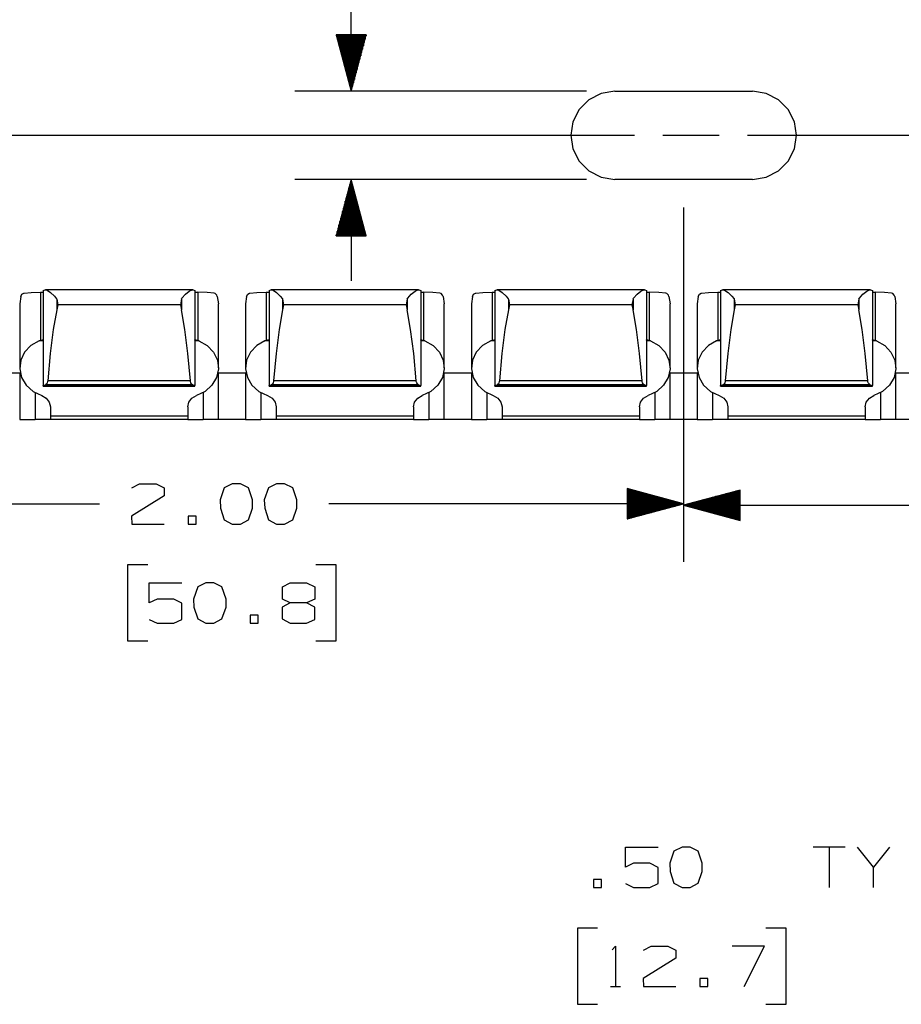
# Paper-space layout 'Layout1' of a CAD drawing. Extents: x 0.6 to 16.4, y 0.4 to 10.6.
# Drawn here: x 6.1 to 8, y 7.3 to 9.5 of the extents above; entities that cross this region are included whole.
import ezdxf

# ---------------------------------------------------------------- set-up
doc = ezdxf.new("R2010")
doc.units = 0
doc.header["$MEASUREMENT"] = 0
doc.layers.add('1', color=7, linetype='Continuous')

psp = doc.layouts.get("Layout1")

# ---------------------------------------------------------------- linework, layer by layer
at = {"layer": '1', "color": 7, "linetype": 'Continuous'}
for p, q in [((6.798924, 9.30947), (6.798924, 10.306129)), ((6.832417, 9.43447), (6.76543, 9.43447)), ((6.76543, 9.43447), (6.798924, 9.30947)), ((6.765924, 9.43447), (6.765924, 9.432628)), ((6.765924, 9.43447), (6.765924, 9.432628)), ((6.767924, 9.43447), (6.767924, 9.425163)), ((6.769924, 9.43447), (6.769924, 9.417699)), ((6.771924, 9.43447), (6.771924, 9.410235)), ((6.773924, 9.43447), (6.773924, 9.402771)), ((6.775924, 9.43447), (6.775924, 9.395307)), ((6.777924, 9.43447), (6.777924, 9.387843)), ((6.779924, 9.43447), (6.779924, 9.380379)), ((6.781924, 9.43447), (6.781924, 9.372914)), ((6.783924, 9.43447), (6.783924, 9.365451)), ((6.785924, 9.43447), (6.785924, 9.357986)), ((6.787924, 9.43447), (6.787924, 9.350522)), ((6.789924, 9.43447), (6.789924, 9.343059)), ((6.791924, 9.43447), (6.791924, 9.335594)), ((6.793924, 9.43447), (6.793924, 9.32813)), ((6.795924, 9.43447), (6.795924, 9.320666)), ((6.797924, 9.43447), (6.797924, 9.313202)), ((6.798924, 9.30947), (6.832417, 9.43447)), ((6.799924, 9.43447), (6.799924, 9.313202)), ((6.801924, 9.43447), (6.801924, 9.320666)), ((6.803924, 9.43447), (6.803924, 9.32813)), ((6.805924, 9.43447), (6.805924, 9.335594)), ((6.807924, 9.43447), (6.807924, 9.343059)), ((6.809924, 9.43447), (6.809924, 9.350522)), ((6.811924, 9.43447), (6.811924, 9.357986)), ((6.813924, 9.43447), (6.813924, 9.365451)), ((6.815924, 9.43447), (6.815924, 9.372914)), ((6.817924, 9.43447), (6.817924, 9.380379)), ((6.819924, 9.43447), (6.819924, 9.387843)), ((6.821924, 9.43447), (6.821924, 9.395307)), ((6.823924, 9.43447), (6.823924, 9.402771)), ((6.825924, 9.43447), (6.825924, 9.410235)), ((6.827924, 9.43447), (6.827924, 9.417699)), ((6.829924, 9.43447), (6.829924, 9.425163)), ((6.831924, 9.43447), (6.831924, 9.432628)), ((6.831924, 9.43447), (6.831924, 9.432628)), ((7.319947, 9.30947), (6.673924, 9.30947)), ((7.382447, 9.30947), (7.352318, 9.304698)), ((7.382447, 9.30947), (7.352318, 9.304698)), ((7.382447, 9.30947), (7.687448, 9.30947)), ((7.382447, 9.30947), (7.687448, 9.30947)), ((7.717577, 9.304698), (7.687448, 9.30947)), ((7.717577, 9.304698), (7.687448, 9.30947)), ((7.325139, 9.290849), (7.303568, 9.269279)), ((7.325139, 9.290849), (7.303568, 9.269279)), ((7.352318, 9.304698), (7.325139, 9.290849)), ((7.352318, 9.304698), (7.325139, 9.290849)), ((7.744757, 9.290849), (7.717577, 9.304698)), ((7.744757, 9.290849), (7.717577, 9.304698)), ((7.766326, 9.269279), (7.744757, 9.290849)), ((7.766326, 9.269279), (7.744757, 9.290849)), ((7.303568, 9.269279), (7.28972, 9.242099)), ((7.303568, 9.269279), (7.28972, 9.242099)), ((7.780176, 9.242099), (7.766326, 9.269279)), ((7.780176, 9.242099), (7.766326, 9.269279)), ((7.28972, 9.242099), (7.284947, 9.211969)), ((7.28972, 9.242099), (7.284947, 9.211969)), ((7.784947, 9.211969), (7.780176, 9.242099)), ((7.784947, 9.211969), (7.780176, 9.242099)), ((5.687448, 9.211969), (7.426447, 9.211969)), ((7.284947, 9.211969), (7.28972, 9.181841)), ((7.284947, 9.211969), (7.28972, 9.181841)), ((7.488947, 9.211969), (7.613947, 9.211969)), ((7.676447, 9.211969), (9.415447, 9.211969)), ((7.780176, 9.181841), (7.784947, 9.211969)), ((7.780176, 9.181841), (7.784947, 9.211969)), ((7.28972, 9.181841), (7.303568, 9.154661)), ((7.28972, 9.181841), (7.303568, 9.154661)), ((7.766326, 9.154661), (7.780176, 9.181841)), ((7.766326, 9.154661), (7.780176, 9.181841)), ((7.303568, 9.154661), (7.325139, 9.133091)), ((7.303568, 9.154661), (7.325139, 9.133091)), ((7.744757, 9.133091), (7.766326, 9.154661)), ((7.744757, 9.133091), (7.766326, 9.154661)), ((7.319947, 9.11447), (6.673924, 9.11447)), ((6.798924, 9.11447), (6.76543, 8.98947)), ((6.798924, 9.11447), (6.798924, 8.88947)), ((6.832417, 8.98947), (6.798924, 9.11447)), ((7.325139, 9.133091), (7.352318, 9.119242)), ((7.325139, 9.133091), (7.352318, 9.119242)), ((7.352318, 9.119242), (7.382447, 9.11447)), ((7.352318, 9.119242), (7.382447, 9.11447)), ((7.687448, 9.11447), (7.382447, 9.11447)), ((7.687448, 9.11447), (7.382447, 9.11447)), ((7.687448, 9.11447), (7.717577, 9.119242)), ((7.687448, 9.11447), (7.717577, 9.119242)), ((7.717577, 9.119242), (7.744757, 9.133091)), ((7.717577, 9.119242), (7.744757, 9.133091)), ((6.793924, 8.98947), (6.793924, 9.09581)), ((6.795924, 8.98947), (6.795924, 9.103273)), ((6.797924, 8.98947), (6.797924, 9.110738)), ((6.799924, 8.98947), (6.799924, 9.110738)), ((6.801924, 8.98947), (6.801924, 9.103273)), ((6.803924, 8.98947), (6.803924, 9.09581)), ((6.787924, 8.98947), (6.787924, 9.073418)), ((6.789924, 8.98947), (6.789924, 9.080881)), ((6.791924, 8.98947), (6.791924, 9.088346)), ((6.805924, 8.98947), (6.805924, 9.088346)), ((6.807924, 8.98947), (6.807924, 9.080881)), ((6.809924, 8.98947), (6.809924, 9.073418)), ((6.781924, 8.98947), (6.781924, 9.051025)), ((6.783924, 8.98947), (6.783924, 9.058489)), ((6.785924, 8.98947), (6.785924, 9.065953)), ((6.811924, 8.98947), (6.811924, 9.065953)), ((6.813924, 8.98947), (6.813924, 9.058489)), ((6.815924, 8.98947), (6.815924, 9.051025)), ((7.534947, 9.05197), (7.534947, 8.267912)), ((7.534947, 9.05197), (7.534947, 8.27117)), ((6.775924, 8.98947), (6.775924, 9.028632)), ((6.777924, 8.98947), (6.777924, 9.036097)), ((6.779924, 8.98947), (6.779924, 9.043561)), ((6.817924, 8.98947), (6.817924, 9.043561)), ((6.819924, 8.98947), (6.819924, 9.036097)), ((6.821924, 8.98947), (6.821924, 9.028632)), ((6.769924, 8.98947), (6.769924, 9.00624)), ((6.771924, 8.98947), (6.771924, 9.013704)), ((6.773924, 8.98947), (6.773924, 9.021169)), ((6.823924, 8.98947), (6.823924, 9.021169)), ((6.825924, 8.98947), (6.825924, 9.013704)), ((6.827924, 8.98947), (6.827924, 9.00624)), ((6.76543, 8.98947), (6.832417, 8.98947)), ((6.765924, 8.98947), (6.765924, 8.991312)), ((6.765924, 8.98947), (6.765924, 8.991312)), ((6.767924, 8.98947), (6.767924, 8.998776)), ((6.829924, 8.98947), (6.829924, 8.998776)), ((6.831924, 8.98947), (6.831924, 8.991312)), ((6.831924, 8.98947), (6.831924, 8.991312)), ((6.067377, 8.855183), (6.064948, 8.838546)), ((6.067377, 8.855183), (6.070001, 8.860277)), ((6.070001, 8.860277), (6.074066, 8.862478)), ((6.074066, 8.862478), (6.074683, 8.862561)), ((6.074683, 8.862561), (6.090103, 8.863623)), ((6.090103, 8.863623), (6.110872, 8.864353)), ((6.110872, 8.864353), (6.116948, 8.864862)), ((6.110872, 8.864353), (6.110872, 8.758182)), ((6.116948, 8.868622), (6.121066, 8.86983)), ((6.116948, 8.868622), (6.116948, 8.658301)), ((6.121066, 8.86983), (6.121487, 8.86987)), ((6.121487, 8.86987), (6.125808, 8.868823)), ((6.448094, 8.869876), (6.121792, 8.869876)), ((6.125808, 8.868823), (6.133499, 8.863968)), ((6.133499, 8.863968), (6.141987, 8.85606)), ((6.141987, 8.85606), (6.146784, 8.849646)), ((6.422947, 8.849366), (6.424129, 8.851254)), ((6.424129, 8.851254), (6.431934, 8.860158)), ((6.431934, 8.860158), (6.440536, 8.866894)), ((6.440536, 8.866894), (6.446618, 8.869692)), ((6.446618, 8.869692), (6.448829, 8.86983)), ((6.448829, 8.86983), (6.452948, 8.868622)), ((6.452948, 8.868622), (6.452948, 8.658301)), ((6.452948, 8.864862), (6.459023, 8.864353)), ((6.479793, 8.863623), (6.459023, 8.864353)), ((6.459023, 8.864353), (6.459023, 8.758182)), ((6.495212, 8.862561), (6.479793, 8.863623)), ((6.498055, 8.861722), (6.495212, 8.862561)), ((6.501327, 8.8582), (6.498055, 8.861722)), ((6.502518, 8.855183), (6.501327, 8.8582)), ((6.502518, 8.855183), (6.504948, 8.838546)), ((6.567377, 8.855183), (6.564948, 8.838546)), ((6.567377, 8.855183), (6.570001, 8.860277)), ((6.570001, 8.860277), (6.574066, 8.862478)), ((6.574066, 8.862478), (6.574683, 8.862561)), ((6.574683, 8.862561), (6.590103, 8.863623)), ((6.590103, 8.863623), (6.610872, 8.864353)), ((6.610872, 8.864353), (6.616948, 8.864862)), ((6.610872, 8.864353), (6.610872, 8.758182)), ((6.616948, 8.868622), (6.621066, 8.86983)), ((6.616948, 8.868622), (6.616948, 8.658301)), ((6.621066, 8.86983), (6.621487, 8.86987)), ((6.621487, 8.86987), (6.625808, 8.868823)), ((6.948094, 8.869876), (6.621792, 8.869876)), ((6.625808, 8.868823), (6.633499, 8.863968)), ((6.633499, 8.863968), (6.641987, 8.85606)), ((6.641987, 8.85606), (6.646784, 8.849646)), ((6.922947, 8.849366), (6.924129, 8.851254)), ((6.924129, 8.851254), (6.931934, 8.860158)), ((6.931934, 8.860158), (6.940536, 8.866894)), ((6.940536, 8.866894), (6.946618, 8.869692)), ((6.946618, 8.869692), (6.948829, 8.86983)), ((6.948829, 8.86983), (6.952948, 8.868622)), ((6.952948, 8.868622), (6.952948, 8.658301)), ((6.952948, 8.864862), (6.959023, 8.864353)), ((6.979793, 8.863623), (6.959023, 8.864353)), ((6.959023, 8.864353), (6.959023, 8.758182)), ((6.995212, 8.862561), (6.979793, 8.863623)), ((6.998055, 8.861722), (6.995212, 8.862561)), ((7.001327, 8.8582), (6.998055, 8.861722)), ((7.002518, 8.855183), (7.001327, 8.8582)), ((7.002518, 8.855183), (7.004948, 8.838546)), ((7.067377, 8.855183), (7.064948, 8.838546)), ((7.067377, 8.855183), (7.070001, 8.860277)), ((7.070001, 8.860277), (7.074066, 8.862478)), ((7.074066, 8.862478), (7.074683, 8.862561)), ((7.074683, 8.862561), (7.090103, 8.863623)), ((7.090103, 8.863623), (7.110872, 8.864353)), ((7.110872, 8.864353), (7.116948, 8.864862)), ((7.110872, 8.864353), (7.110872, 8.758182)), ((7.116948, 8.868622), (7.121066, 8.86983)), ((7.116948, 8.868622), (7.116948, 8.658301)), ((7.121066, 8.86983), (7.121487, 8.86987)), ((7.121487, 8.86987), (7.125808, 8.868823)), ((7.448094, 8.869876), (7.121792, 8.869876)), ((7.125808, 8.868823), (7.133499, 8.863968)), ((7.133499, 8.863968), (7.141987, 8.85606)), ((7.141987, 8.85606), (7.146784, 8.849646)), ((7.422947, 8.849366), (7.424129, 8.851254)), ((7.424129, 8.851254), (7.431934, 8.860158)), ((7.431934, 8.860158), (7.440536, 8.866894)), ((7.440536, 8.866894), (7.446618, 8.869692)), ((7.446618, 8.869692), (7.448829, 8.86983)), ((7.448829, 8.86983), (7.452948, 8.868622)), ((7.452948, 8.868622), (7.452948, 8.658301)), ((7.452948, 8.864862), (7.459023, 8.864353)), ((7.479793, 8.863623), (7.459023, 8.864353)), ((7.459023, 8.864353), (7.459023, 8.758182)), ((7.495212, 8.862561), (7.479793, 8.863623)), ((7.498055, 8.861722), (7.495212, 8.862561)), ((7.501327, 8.8582), (7.498055, 8.861722)), ((7.502518, 8.855183), (7.501327, 8.8582)), ((7.502518, 8.855183), (7.504948, 8.838546)), ((7.567377, 8.855183), (7.564948, 8.838546)), ((7.567377, 8.855183), (7.570001, 8.860277)), ((7.570001, 8.860277), (7.574066, 8.862478)), ((7.574066, 8.862478), (7.574683, 8.862561)), ((7.574683, 8.862561), (7.590103, 8.863623)), ((7.590103, 8.863623), (7.610872, 8.864353)), ((7.610872, 8.864353), (7.616948, 8.864862)), ((7.610872, 8.864353), (7.610872, 8.758182)), ((7.616948, 8.868622), (7.621066, 8.86983)), ((7.616948, 8.868622), (7.616948, 8.658301)), ((7.621066, 8.86983), (7.621487, 8.86987)), ((7.621487, 8.86987), (7.625808, 8.868823)), ((7.948094, 8.869876), (7.621792, 8.869876)), ((7.625808, 8.868823), (7.633499, 8.863968)), ((7.633499, 8.863968), (7.641987, 8.85606)), ((7.641987, 8.85606), (7.646784, 8.849646)), ((7.922947, 8.849366), (7.924129, 8.851254)), ((7.924129, 8.851254), (7.931934, 8.860158)), ((7.931934, 8.860158), (7.940536, 8.866894)), ((7.940536, 8.866894), (7.946618, 8.869692)), ((7.946618, 8.869692), (7.948829, 8.86983)), ((7.948829, 8.86983), (7.952948, 8.868622)), ((7.952948, 8.868622), (7.952948, 8.658301)), ((7.952948, 8.864862), (7.959023, 8.864353)), ((7.979793, 8.863623), (7.959023, 8.864353)), ((7.959023, 8.864353), (7.959023, 8.758182)), ((7.995212, 8.862561), (7.979793, 8.863623)), ((7.998055, 8.861722), (7.995212, 8.862561)), ((8.001327, 8.8582), (7.998055, 8.861722)), ((8.002518, 8.855183), (8.001327, 8.8582)), ((8.002518, 8.855183), (8.004948, 8.838546)), ((6.064948, 8.838546), (6.064948, 8.697527)), ((6.146784, 8.849646), (6.146947, 8.849366)), ((6.146947, 8.849366), (6.149247, 8.836306)), ((6.146947, 8.849366), (6.146947, 8.825233)), ((6.149247, 8.836306), (6.146947, 8.825233)), ((6.420649, 8.836306), (6.149247, 8.836306)), ((6.422947, 8.849366), (6.420649, 8.836306)), ((6.420649, 8.836306), (6.422947, 8.825233)), ((6.422947, 8.849366), (6.422947, 8.825233)), ((6.504948, 8.697527), (6.504948, 8.838546)), ((6.564948, 8.838546), (6.564948, 8.697527)), ((6.646784, 8.849646), (6.646947, 8.849366)), ((6.646947, 8.849366), (6.649247, 8.836306)), ((6.646947, 8.849366), (6.646947, 8.825233)), ((6.649247, 8.836306), (6.646947, 8.825233)), ((6.920649, 8.836306), (6.649247, 8.836306)), ((6.922947, 8.849366), (6.920649, 8.836306)), ((6.920649, 8.836306), (6.922947, 8.825233)), ((6.922947, 8.849366), (6.922947, 8.825233)), ((7.004948, 8.697527), (7.004948, 8.838546)), ((7.064948, 8.838546), (7.064948, 8.697527)), ((7.146784, 8.849646), (7.146947, 8.849366)), ((7.146947, 8.849366), (7.149247, 8.836306)), ((7.146947, 8.849366), (7.146947, 8.825233)), ((7.149247, 8.836306), (7.146947, 8.825233)), ((7.420649, 8.836306), (7.149247, 8.836306)), ((7.422947, 8.849366), (7.420649, 8.836306)), ((7.420649, 8.836306), (7.422947, 8.825233)), ((7.422947, 8.849366), (7.422947, 8.825233)), ((7.504948, 8.697527), (7.504948, 8.838546)), ((7.564948, 8.838546), (7.564948, 8.697527)), ((7.646784, 8.849646), (7.646947, 8.849366)), ((7.646947, 8.849366), (7.649247, 8.836306)), ((7.646947, 8.849366), (7.646947, 8.825233)), ((7.649247, 8.836306), (7.646947, 8.825233)), ((7.920649, 8.836306), (7.649247, 8.836306)), ((7.922947, 8.849366), (7.920649, 8.836306)), ((7.920649, 8.836306), (7.922947, 8.825233)), ((7.922947, 8.849366), (7.922947, 8.825233)), ((8.004948, 8.697527), (8.004948, 8.838546)), ((6.146947, 8.825233), (6.139339, 8.781757)), ((6.430556, 8.781757), (6.422947, 8.825233)), ((6.646947, 8.825233), (6.639339, 8.781757)), ((6.930556, 8.781757), (6.922947, 8.825233)), ((7.146947, 8.825233), (7.139339, 8.781757)), ((7.430556, 8.781757), (7.422947, 8.825233)), ((7.646947, 8.825233), (7.639339, 8.781757)), ((7.930556, 8.781757), (7.922947, 8.825233)), ((6.139339, 8.781757), (6.132619, 8.729069)), ((6.437276, 8.729069), (6.430556, 8.781757)), ((6.639339, 8.781757), (6.632619, 8.729069)), ((6.937276, 8.729069), (6.930556, 8.781757)), ((7.139339, 8.781757), (7.132619, 8.729069)), ((7.437276, 8.729069), (7.430556, 8.781757)), ((7.639339, 8.781757), (7.632619, 8.729069)), ((7.937276, 8.729069), (7.930556, 8.781757)), ((6.089757, 8.746531), (6.075805, 8.731688)), ((6.107996, 8.757238), (6.089757, 8.746531)), ((6.107996, 8.757238), (6.110872, 8.758182)), ((6.116949, 8.757238), (6.107996, 8.757238)), ((6.110872, 8.758182), (6.111889, 8.75846)), ((6.111889, 8.75846), (6.114427, 8.759208)), ((6.114427, 8.759208), (6.11591, 8.759427)), ((6.11591, 8.759427), (6.116759, 8.758999)), ((6.116759, 8.758999), (6.116948, 8.758104)), ((6.461899, 8.757238), (6.452946, 8.757238)), ((6.452948, 8.758104), (6.45307, 8.758869)), ((6.45307, 8.758869), (6.453714, 8.759392)), ((6.453714, 8.759392), (6.45484, 8.75935)), ((6.45484, 8.75935), (6.456995, 8.758763)), ((6.456995, 8.758763), (6.459023, 8.758182)), ((6.461899, 8.757238), (6.459023, 8.758182)), ((6.461899, 8.757238), (6.480138, 8.746531)), ((6.480138, 8.746531), (6.49409, 8.731688)), ((6.589757, 8.746531), (6.575805, 8.731688)), ((6.607996, 8.757238), (6.589757, 8.746531)), ((6.607996, 8.757238), (6.610872, 8.758182)), ((6.616949, 8.757238), (6.607996, 8.757238)), ((6.610872, 8.758182), (6.611889, 8.75846)), ((6.611889, 8.75846), (6.614427, 8.759208)), ((6.614427, 8.759208), (6.61591, 8.759427)), ((6.61591, 8.759427), (6.616759, 8.758999)), ((6.616759, 8.758999), (6.616948, 8.758104)), ((6.961899, 8.757238), (6.952946, 8.757238)), ((6.952948, 8.758104), (6.95307, 8.758869)), ((6.95307, 8.758869), (6.953714, 8.759392)), ((6.953714, 8.759392), (6.95484, 8.75935)), ((6.95484, 8.75935), (6.956995, 8.758763)), ((6.956995, 8.758763), (6.959023, 8.758182)), ((6.961899, 8.757238), (6.959023, 8.758182)), ((6.961899, 8.757238), (6.980138, 8.746531)), ((6.980138, 8.746531), (6.99409, 8.731688)), ((7.089757, 8.746531), (7.075805, 8.731688)), ((7.107996, 8.757238), (7.089757, 8.746531)), ((7.107996, 8.757238), (7.110872, 8.758182)), ((7.116949, 8.757238), (7.107996, 8.757238)), ((7.110872, 8.758182), (7.111889, 8.75846)), ((7.111889, 8.75846), (7.114427, 8.759208)), ((7.114427, 8.759208), (7.11591, 8.759427)), ((7.11591, 8.759427), (7.116759, 8.758999)), ((7.116759, 8.758999), (7.116948, 8.758104)), ((7.461899, 8.757238), (7.452946, 8.757238)), ((7.452948, 8.758104), (7.45307, 8.758869)), ((7.45307, 8.758869), (7.453714, 8.759392)), ((7.453714, 8.759392), (7.45484, 8.75935)), ((7.45484, 8.75935), (7.456995, 8.758763)), ((7.456995, 8.758763), (7.459023, 8.758182)), ((7.461899, 8.757238), (7.459023, 8.758182)), ((7.461899, 8.757238), (7.480138, 8.746531)), ((7.480138, 8.746531), (7.49409, 8.731688)), ((7.589757, 8.746531), (7.575805, 8.731688)), ((7.607996, 8.757238), (7.589757, 8.746531)), ((7.607996, 8.757238), (7.610872, 8.758182)), ((7.616949, 8.757238), (7.607996, 8.757238)), ((7.610872, 8.758182), (7.611889, 8.75846)), ((7.611889, 8.75846), (7.614427, 8.759208)), ((7.614427, 8.759208), (7.61591, 8.759427)), ((7.61591, 8.759427), (7.616759, 8.758999)), ((7.616759, 8.758999), (7.616948, 8.758104)), ((7.961899, 8.757238), (7.952946, 8.757238)), ((7.952948, 8.758104), (7.95307, 8.758869)), ((7.95307, 8.758869), (7.953714, 8.759392)), ((7.953714, 8.759392), (7.95484, 8.75935)), ((7.95484, 8.75935), (7.956995, 8.758763)), ((7.956995, 8.758763), (7.959023, 8.758182)), ((7.961899, 8.757238), (7.959023, 8.758182)), ((7.961899, 8.757238), (7.980138, 8.746531)), ((7.980138, 8.746531), (7.99409, 8.731688)), ((6.075805, 8.731688), (6.067317, 8.713961)), ((6.132619, 8.729069), (6.126946, 8.668411)), ((6.442949, 8.668411), (6.437276, 8.729069)), ((6.49409, 8.731688), (6.502578, 8.713961)), ((6.575805, 8.731688), (6.567317, 8.713961)), ((6.632619, 8.729069), (6.626946, 8.668411)), ((6.942949, 8.668411), (6.937276, 8.729069)), ((6.99409, 8.731688), (7.002578, 8.713961)), ((7.075805, 8.731688), (7.067317, 8.713961)), ((7.132619, 8.729069), (7.126946, 8.668411)), ((7.442949, 8.668411), (7.437276, 8.729069)), ((7.49409, 8.731688), (7.502578, 8.713961)), ((7.575805, 8.731688), (7.567317, 8.713961)), ((7.632619, 8.729069), (7.626946, 8.668411)), ((7.942949, 8.668411), (7.937276, 8.729069)), ((7.99409, 8.731688), (8.002578, 8.713961)), ((6.067317, 8.713961), (6.06501, 8.694846)), ((6.502578, 8.713961), (6.504885, 8.694846)), ((6.567317, 8.713961), (6.56501, 8.694846)), ((7.002578, 8.713961), (7.004885, 8.694846)), ((7.067317, 8.713961), (7.06501, 8.694846)), ((7.502578, 8.713961), (7.504885, 8.694846)), ((7.567317, 8.713961), (7.56501, 8.694846)), ((8.002578, 8.713961), (8.004886, 8.694846)), ((6.066185, 8.685597), (6.00371, 8.685597)), ((6.066197, 8.685598), (6.003822, 8.685598)), ((6.064948, 8.685595), (6.064948, 8.582853)), ((6.066187, 8.685595), (6.064948, 8.685595)), ((6.064948, 8.685595), (6.066187, 8.685595)), ((6.06501, 8.694846), (6.069078, 8.675959)), ((6.504885, 8.694846), (6.500817, 8.675959)), ((6.503708, 8.685595), (6.504948, 8.685595)), ((6.504948, 8.685595), (6.503708, 8.685595)), ((6.566185, 8.685597), (6.50371, 8.685597)), ((6.566197, 8.685598), (6.503822, 8.685598)), ((6.504948, 8.582853), (6.504948, 8.685595)), ((6.564948, 8.685595), (6.564948, 8.582853)), ((6.56501, 8.694846), (6.569078, 8.675959)), ((7.004885, 8.694846), (7.000817, 8.675959)), ((7.003708, 8.685595), (7.004948, 8.685595)), ((7.004948, 8.685595), (7.003708, 8.685595)), ((7.066185, 8.685597), (7.00371, 8.685597)), ((7.066197, 8.685598), (7.003822, 8.685598)), ((7.004948, 8.582853), (7.004948, 8.685595)), ((7.064948, 8.685595), (7.064948, 8.582853)), ((7.06501, 8.694846), (7.069078, 8.675959)), ((7.504885, 8.694846), (7.500817, 8.675959)), ((7.503708, 8.685595), (7.504948, 8.685595)), ((7.504948, 8.685595), (7.503708, 8.685595)), ((7.566185, 8.685597), (7.50371, 8.685597)), ((7.566197, 8.685598), (7.503822, 8.685598)), ((7.504948, 8.582853), (7.504948, 8.685595)), ((7.564948, 8.685595), (7.564948, 8.582853)), ((7.566187, 8.685595), (7.564948, 8.685595)), ((7.564948, 8.685595), (7.566187, 8.685595)), ((7.56501, 8.694846), (7.569078, 8.675959)), ((8.004886, 8.694846), (8.000817, 8.675959)), ((8.003708, 8.685595), (8.004948, 8.685595)), ((8.004948, 8.685595), (8.003708, 8.685595)), ((8.066185, 8.685597), (8.00371, 8.685597)), ((8.066197, 8.685598), (8.003822, 8.685598)), ((8.004948, 8.582853), (8.004948, 8.685595)), ((6.069078, 8.675959), (6.079178, 8.658892)), ((6.079178, 8.658892), (6.094459, 8.645085)), ((6.116948, 8.658301), (6.121864, 8.659616)), ((6.116948, 8.656473), (6.116948, 8.658301)), ((6.452948, 8.656473), (6.116948, 8.656473)), ((6.116948, 8.656473), (6.116948, 8.656462)), ((6.116948, 8.656462), (6.116948, 8.656458)), ((6.116948, 8.656458), (6.452948, 8.656458)), ((6.123183, 8.660197), (6.121864, 8.659616)), ((6.448031, 8.659616), (6.121864, 8.659616)), ((6.124736, 8.661859), (6.123183, 8.660197)), ((6.125921, 8.664068), (6.124736, 8.661859)), ((6.126702, 8.666663), (6.125921, 8.664068)), ((6.126946, 8.668411), (6.126702, 8.666663)), ((6.442949, 8.668411), (6.126946, 8.668411)), ((6.443127, 8.667011), (6.442949, 8.668411)), ((6.443906, 8.664237), (6.443127, 8.667011)), ((6.445429, 8.661489), (6.443906, 8.664237)), ((6.447092, 8.65995), (6.445429, 8.661489)), ((6.448031, 8.659616), (6.447092, 8.65995)), ((6.448031, 8.659616), (6.452948, 8.658301)), ((6.452948, 8.656473), (6.452948, 8.658301)), ((6.452948, 8.656473), (6.452948, 8.656462)), ((6.452948, 8.656462), (6.452948, 8.656458)), ((6.490716, 8.658892), (6.475436, 8.645085)), ((6.500817, 8.675959), (6.490716, 8.658892)), ((6.569078, 8.675959), (6.579178, 8.658892)), ((6.579178, 8.658892), (6.594459, 8.645085)), ((6.616948, 8.658301), (6.621864, 8.659616)), ((6.616948, 8.656473), (6.616948, 8.658301)), ((6.952948, 8.656473), (6.616948, 8.656473)), ((6.616948, 8.656473), (6.616948, 8.656462)), ((6.616948, 8.656462), (6.616948, 8.656458)), ((6.616948, 8.656458), (6.952948, 8.656458)), ((6.623183, 8.660197), (6.621864, 8.659616)), ((6.948031, 8.659616), (6.621864, 8.659616)), ((6.624736, 8.661859), (6.623183, 8.660197)), ((6.625921, 8.664068), (6.624736, 8.661859)), ((6.626702, 8.666663), (6.625921, 8.664068)), ((6.626946, 8.668411), (6.626702, 8.666663)), ((6.942949, 8.668411), (6.626946, 8.668411)), ((6.943127, 8.667011), (6.942949, 8.668411)), ((6.943906, 8.664237), (6.943127, 8.667011)), ((6.945429, 8.661489), (6.943906, 8.664237)), ((6.947092, 8.65995), (6.945429, 8.661489)), ((6.948031, 8.659616), (6.947092, 8.65995)), ((6.948031, 8.659616), (6.952948, 8.658301)), ((6.952948, 8.656473), (6.952948, 8.658301)), ((6.952948, 8.656473), (6.952948, 8.656462)), ((6.952948, 8.656462), (6.952948, 8.656458)), ((6.990716, 8.658892), (6.975436, 8.645085)), ((7.000817, 8.675959), (6.990716, 8.658892)), ((7.069078, 8.675959), (7.079178, 8.658892)), ((7.079178, 8.658892), (7.094459, 8.645085)), ((7.116948, 8.658301), (7.121864, 8.659616)), ((7.116948, 8.656473), (7.116948, 8.658301)), ((7.452948, 8.656473), (7.116948, 8.656473)), ((7.116948, 8.656473), (7.116948, 8.656462)), ((7.116948, 8.656462), (7.116948, 8.656458)), ((7.116948, 8.656458), (7.452948, 8.656458)), ((7.123183, 8.660197), (7.121864, 8.659616)), ((7.448031, 8.659616), (7.121864, 8.659616)), ((7.124736, 8.661859), (7.123183, 8.660197)), ((7.125921, 8.664068), (7.124736, 8.661859)), ((7.126702, 8.666663), (7.125921, 8.664068)), ((7.126946, 8.668411), (7.126702, 8.666663)), ((7.442949, 8.668411), (7.126946, 8.668411)), ((7.443127, 8.667011), (7.442949, 8.668411)), ((7.443906, 8.664237), (7.443127, 8.667011)), ((7.445429, 8.661489), (7.443906, 8.664237)), ((7.447092, 8.65995), (7.445429, 8.661489)), ((7.448031, 8.659616), (7.447092, 8.65995)), ((7.448031, 8.659616), (7.452948, 8.658301)), ((7.452948, 8.656473), (7.452948, 8.658301)), ((7.452948, 8.656473), (7.452948, 8.656462)), ((7.452948, 8.656462), (7.452948, 8.656458)), ((7.490716, 8.658892), (7.475436, 8.645085)), ((7.500817, 8.675959), (7.490716, 8.658892)), ((7.569078, 8.675959), (7.579178, 8.658892)), ((7.579178, 8.658892), (7.594459, 8.645085)), ((7.616948, 8.658301), (7.621864, 8.659616)), ((7.616948, 8.656473), (7.616948, 8.658301)), ((7.952948, 8.656473), (7.616948, 8.656473)), ((7.616948, 8.656473), (7.616948, 8.656462)), ((7.616948, 8.656462), (7.616948, 8.656458)), ((7.616948, 8.656458), (7.952948, 8.656458)), ((7.623183, 8.660197), (7.621864, 8.659616)), ((7.948031, 8.659616), (7.621864, 8.659616)), ((7.624736, 8.661859), (7.623183, 8.660197)), ((7.625921, 8.664068), (7.624736, 8.661859)), ((7.626702, 8.666663), (7.625921, 8.664068)), ((7.626946, 8.668411), (7.626702, 8.666663)), ((7.942949, 8.668411), (7.626946, 8.668411)), ((7.943127, 8.667011), (7.942949, 8.668411)), ((7.943906, 8.664237), (7.943127, 8.667011)), ((7.945429, 8.661489), (7.943906, 8.664237)), ((7.947092, 8.65995), (7.945429, 8.661489)), ((7.948031, 8.659616), (7.947092, 8.65995)), ((7.948031, 8.659616), (7.952948, 8.658301)), ((7.952948, 8.656473), (7.952948, 8.658301)), ((7.952948, 8.656473), (7.952948, 8.656462)), ((7.952948, 8.656462), (7.952948, 8.656458)), ((7.990716, 8.658892), (7.975436, 8.645085)), ((8.000817, 8.675959), (7.990716, 8.658892)), ((6.094459, 8.645085), (6.113629, 8.635706)), ((6.098948, 8.642286), (6.098948, 8.582853)), ((6.113629, 8.635706), (6.123751, 8.630088)), ((6.446144, 8.630088), (6.456266, 8.635706)), ((6.475436, 8.645085), (6.456266, 8.635706)), ((6.470947, 8.642286), (6.470947, 8.582853)), ((6.594459, 8.645085), (6.613629, 8.635706)), ((6.598948, 8.642286), (6.598948, 8.582853)), ((6.613629, 8.635706), (6.623751, 8.630088)), ((6.946144, 8.630088), (6.956266, 8.635706)), ((6.975436, 8.645085), (6.956266, 8.635706)), ((6.970947, 8.642286), (6.970947, 8.582853)), ((7.094459, 8.645085), (7.113629, 8.635706)), ((7.098948, 8.642286), (7.098948, 8.582853)), ((7.113629, 8.635706), (7.123751, 8.630088)), ((7.446144, 8.630088), (7.456266, 8.635706)), ((7.475436, 8.645085), (7.456266, 8.635706)), ((7.470947, 8.642286), (7.470947, 8.582853)), ((7.594459, 8.645085), (7.613629, 8.635706)), ((7.598948, 8.642286), (7.598948, 8.582853)), ((7.613629, 8.635706), (7.623751, 8.630088)), ((7.946144, 8.630088), (7.956266, 8.635706)), ((7.975436, 8.645085), (7.956266, 8.635706)), ((7.970947, 8.642286), (7.970947, 8.582853)), ((6.123751, 8.630088), (6.130553, 8.62145)), ((6.130553, 8.62145), (6.132947, 8.611173)), ((6.436947, 8.611173), (6.439342, 8.62145)), ((6.439342, 8.62145), (6.446144, 8.630088)), ((6.623751, 8.630088), (6.630553, 8.62145)), ((6.630553, 8.62145), (6.632947, 8.611173)), ((6.936947, 8.611173), (6.939342, 8.62145)), ((6.939342, 8.62145), (6.946144, 8.630088)), ((7.123751, 8.630088), (7.130553, 8.62145)), ((7.130553, 8.62145), (7.132947, 8.611173)), ((7.436947, 8.611173), (7.439342, 8.62145)), ((7.439342, 8.62145), (7.446144, 8.630088)), ((7.623751, 8.630088), (7.630553, 8.62145)), ((7.630553, 8.62145), (7.632947, 8.611173)), ((7.936947, 8.611173), (7.939342, 8.62145)), ((7.939342, 8.62145), (7.946144, 8.630088)), ((6.132947, 8.611173), (6.132947, 8.590275)), ((6.436947, 8.590275), (6.132947, 8.590275)), ((6.132947, 8.590275), (6.132947, 8.584767)), ((6.436947, 8.611173), (6.436947, 8.590275)), ((6.436947, 8.590275), (6.436947, 8.584767)), ((6.632947, 8.611173), (6.632947, 8.590275)), ((6.936947, 8.590275), (6.632947, 8.590275)), ((6.632947, 8.590275), (6.632947, 8.584767)), ((6.936947, 8.611173), (6.936947, 8.590275)), ((6.936947, 8.590275), (6.936947, 8.584767)), ((7.132947, 8.611173), (7.132947, 8.590275)), ((7.436947, 8.590275), (7.132947, 8.590275)), ((7.132947, 8.590275), (7.132947, 8.584767)), ((7.436947, 8.611173), (7.436947, 8.590275)), ((7.436947, 8.590275), (7.436947, 8.584767)), ((7.632947, 8.611173), (7.632947, 8.590275)), ((7.936947, 8.590275), (7.632947, 8.590275)), ((7.632947, 8.590275), (7.632947, 8.584767)), ((7.936947, 8.611173), (7.936947, 8.590275)), ((7.936947, 8.590275), (7.936947, 8.584767)), ((6.064948, 8.582853), (6.069099, 8.582853)), ((6.069099, 8.582853), (6.080981, 8.582853)), ((6.080981, 8.582853), (6.098948, 8.582853)), ((6.116914, 8.582853), (6.098948, 8.582853)), ((6.128796, 8.582853), (6.116914, 8.582853)), ((6.132947, 8.582853), (6.128796, 8.582853)), ((6.132947, 8.584767), (6.132947, 8.58285)), ((6.436947, 8.58285), (6.132947, 8.58285)), ((6.436947, 8.584767), (6.436947, 8.58285)), ((6.436947, 8.582853), (6.4411, 8.582853)), ((6.4411, 8.582853), (6.452981, 8.582853)), ((6.452981, 8.582853), (6.470947, 8.582853)), ((6.488914, 8.582853), (6.470947, 8.582853)), ((6.500795, 8.582853), (6.488914, 8.582853)), ((6.504948, 8.582853), (6.500795, 8.582853)), ((6.564947, 8.582856), (6.504948, 8.582856)), ((6.564948, 8.582853), (6.569099, 8.582853)), ((6.569099, 8.582853), (6.580981, 8.582853)), ((6.580981, 8.582853), (6.598948, 8.582853)), ((6.616914, 8.582853), (6.598948, 8.582853)), ((6.628796, 8.582853), (6.616914, 8.582853)), ((6.632947, 8.582853), (6.628796, 8.582853)), ((6.632947, 8.584767), (6.632947, 8.58285)), ((6.936947, 8.58285), (6.632947, 8.58285)), ((6.936947, 8.584767), (6.936947, 8.58285)), ((6.936947, 8.582853), (6.9411, 8.582853)), ((6.9411, 8.582853), (6.952981, 8.582853)), ((6.952981, 8.582853), (6.970947, 8.582853)), ((6.988914, 8.582853), (6.970947, 8.582853)), ((7.000795, 8.582853), (6.988914, 8.582853)), ((7.004948, 8.582853), (7.000795, 8.582853)), ((7.064947, 8.582856), (7.004948, 8.582856)), ((7.064948, 8.582853), (7.069099, 8.582853)), ((7.069099, 8.582853), (7.080981, 8.582853)), ((7.080981, 8.582853), (7.098948, 8.582853)), ((7.116914, 8.582853), (7.098948, 8.582853)), ((7.128796, 8.582853), (7.116914, 8.582853)), ((7.132947, 8.582853), (7.128796, 8.582853)), ((7.132947, 8.584767), (7.132947, 8.58285)), ((7.436947, 8.58285), (7.132947, 8.58285)), ((7.436947, 8.584767), (7.436947, 8.58285)), ((7.436947, 8.582853), (7.4411, 8.582853)), ((7.4411, 8.582853), (7.452981, 8.582853)), ((7.452981, 8.582853), (7.470947, 8.582853)), ((7.488914, 8.582853), (7.470947, 8.582853)), ((7.500795, 8.582853), (7.488914, 8.582853)), ((7.504948, 8.582853), (7.500795, 8.582853)), ((7.564947, 8.582856), (7.504948, 8.582856)), ((7.564948, 8.582853), (7.569099, 8.582853)), ((7.569099, 8.582853), (7.580981, 8.582853)), ((7.580981, 8.582853), (7.598948, 8.582853)), ((7.616914, 8.582853), (7.598948, 8.582853)), ((7.628796, 8.582853), (7.616914, 8.582853)), ((7.632947, 8.582853), (7.628796, 8.582853)), ((7.632947, 8.584767), (7.632947, 8.58285)), ((7.936947, 8.58285), (7.632947, 8.58285)), ((7.936947, 8.584767), (7.936947, 8.58285)), ((7.936947, 8.582853), (7.9411, 8.582853)), ((7.9411, 8.582853), (7.952981, 8.582853)), ((7.952981, 8.582853), (7.970947, 8.582853)), ((7.988914, 8.582853), (7.970947, 8.582853)), ((8.000795, 8.582853), (7.988914, 8.582853)), ((8.004948, 8.582853), (8.000795, 8.582853)), ((8.064947, 8.582856), (8.004949, 8.582856)), ((6.313323, 8.431794), (6.330197, 8.440232)), ((6.330197, 8.440232), (6.36676, 8.440232)), ((6.36676, 8.440232), (6.384573, 8.431794)), ((6.535697, 8.440232), (6.517885, 8.431794)), ((6.55351, 8.440232), (6.535697, 8.440232)), ((6.571322, 8.431794), (6.55351, 8.440232)), ((6.63376, 8.440232), (6.615947, 8.431794)), ((6.651572, 8.440232), (6.63376, 8.440232)), ((6.669385, 8.431794), (6.651572, 8.440232)), ((6.384573, 8.431794), (6.384573, 8.413981)), ((6.517885, 8.431794), (6.50851, 8.404607)), ((6.580698, 8.404607), (6.571322, 8.431794)), ((6.615947, 8.431794), (6.606573, 8.404607)), ((6.67876, 8.404607), (6.669385, 8.431794)), ((7.534947, 8.39617), (7.409947, 8.429663)), ((7.409947, 8.429663), (7.409947, 8.362676)), ((7.409947, 8.42917), (7.41179, 8.42917)), ((7.409947, 8.42917), (7.41179, 8.42917)), ((7.409947, 8.42717), (7.419254, 8.42717)), ((7.409947, 8.425169), (7.426718, 8.425169)), ((7.409947, 8.423169), (7.434182, 8.423169)), ((7.409947, 8.421169), (7.441646, 8.421169)), ((7.409947, 8.419169), (7.449111, 8.419169)), ((7.409947, 8.41717), (7.456574, 8.41717)), ((7.659947, 8.426406), (7.534947, 8.392912)), ((7.659947, 8.415912), (7.620785, 8.415912)), ((7.659947, 8.417912), (7.628249, 8.417912)), ((7.659947, 8.419912), (7.635713, 8.419912)), ((7.659947, 8.421912), (7.643177, 8.421912)), ((7.659947, 8.423912), (7.650641, 8.423912)), ((7.659947, 8.425912), (7.658105, 8.425912)), ((7.659947, 8.425912), (7.658105, 8.425912)), ((7.659947, 8.359418), (7.659947, 8.426406)), ((5.534947, 8.39617), (6.241447, 8.39617)), ((6.384573, 8.413981), (6.312385, 8.368981)), ((6.50851, 8.404607), (6.509448, 8.386794)), ((6.580698, 8.386794), (6.580698, 8.404607)), ((6.606573, 8.404607), (6.60751, 8.386794)), ((6.67876, 8.386794), (6.67876, 8.404607)), ((7.534947, 8.39617), (6.749698, 8.39617)), ((7.409947, 8.41517), (7.464038, 8.41517)), ((7.409947, 8.413169), (7.471503, 8.413169)), ((7.409947, 8.411169), (7.478967, 8.411169)), ((7.409947, 8.409169), (7.486431, 8.409169)), ((7.409947, 8.407169), (7.493895, 8.407169)), ((7.409947, 8.405169), (7.501359, 8.405169)), ((7.409947, 8.40317), (7.508823, 8.40317)), ((7.409947, 8.40117), (7.516287, 8.40117)), ((7.409947, 8.399169), (7.523751, 8.399169)), ((7.409947, 8.397169), (7.531215, 8.397169)), ((7.409947, 8.362676), (7.534947, 8.39617)), ((7.409947, 8.395169), (7.531215, 8.395169)), ((7.659947, 8.393912), (7.53868, 8.393912)), ((7.659947, 8.395912), (7.546144, 8.395912)), ((7.659947, 8.397912), (7.553607, 8.397912)), ((7.659947, 8.399912), (7.561072, 8.399912)), ((7.659947, 8.401912), (7.568536, 8.401912)), ((7.659947, 8.403912), (7.576, 8.403912)), ((7.659947, 8.405912), (7.583464, 8.405912)), ((7.659947, 8.407912), (7.590928, 8.407912)), ((7.659947, 8.409912), (7.598392, 8.409912)), ((7.659947, 8.411912), (7.605856, 8.411912)), ((7.659947, 8.413912), (7.61332, 8.413912)), ((6.509448, 8.386794), (6.517885, 8.360544)), ((6.571322, 8.360544), (6.580698, 8.386794)), ((6.60751, 8.386794), (6.615947, 8.360544)), ((6.669385, 8.360544), (6.67876, 8.386794)), ((7.409947, 8.393169), (7.523751, 8.393169)), ((7.409947, 8.39117), (7.516287, 8.39117)), ((7.409947, 8.38917), (7.508823, 8.38917)), ((7.409947, 8.387169), (7.501359, 8.387169)), ((7.409947, 8.385169), (7.493895, 8.385169)), ((7.409947, 8.383169), (7.486431, 8.383169)), ((7.409947, 8.381169), (7.478967, 8.381169)), ((7.409947, 8.379169), (7.471503, 8.379169)), ((7.409947, 8.37717), (7.464038, 8.37717)), ((7.409947, 8.37517), (7.456574, 8.37517)), ((7.409947, 8.373169), (7.449111, 8.373169)), ((7.534947, 8.392912), (8.073542, 8.392912)), ((7.534947, 8.392912), (7.659947, 8.359418)), ((7.659947, 8.391912), (7.53868, 8.391912)), ((7.659947, 8.389912), (7.546144, 8.389912)), ((7.659947, 8.387912), (7.553607, 8.387912)), ((7.659947, 8.385912), (7.561072, 8.385912)), ((7.659947, 8.383912), (7.568536, 8.383912)), ((7.659947, 8.381912), (7.576, 8.381912)), ((7.659947, 8.379912), (7.583464, 8.379912)), ((7.659947, 8.377912), (7.590928, 8.377912)), ((7.659947, 8.375912), (7.598392, 8.375912)), ((7.659947, 8.373912), (7.605856, 8.373912)), ((7.659947, 8.371912), (7.61332, 8.371912)), ((6.312385, 8.368981), (6.313323, 8.35117)), ((6.313323, 8.35117), (6.384573, 8.35117)), ((6.455448, 8.368981), (6.437635, 8.368981)), ((6.437635, 8.368981), (6.437635, 8.35117)), ((6.437635, 8.35117), (6.455448, 8.35117)), ((6.455448, 8.35117), (6.455448, 8.368981)), ((6.517885, 8.360544), (6.535697, 8.35117)), ((6.535697, 8.35117), (6.55351, 8.35117)), ((6.55351, 8.35117), (6.571322, 8.360544)), ((6.615947, 8.360544), (6.63376, 8.35117)), ((6.63376, 8.35117), (6.651572, 8.35117)), ((6.651572, 8.35117), (6.669385, 8.360544)), ((7.409947, 8.371169), (7.441646, 8.371169)), ((7.409947, 8.369169), (7.434182, 8.369169)), ((7.409947, 8.367169), (7.426718, 8.367169)), ((7.409947, 8.36517), (7.419254, 8.36517)), ((7.409947, 8.36317), (7.41179, 8.36317)), ((7.409947, 8.36317), (7.41179, 8.36317)), ((7.659947, 8.369912), (7.620785, 8.369912)), ((7.659947, 8.367912), (7.628249, 8.367912)), ((7.659947, 8.365912), (7.635713, 8.365912)), ((7.659947, 8.363912), (7.643177, 8.363912)), ((7.659947, 8.361912), (7.650641, 8.361912)), ((7.659947, 8.359912), (7.658105, 8.359912)), ((7.659947, 8.359912), (7.658105, 8.359912)), ((6.348948, 8.261169), (6.303947, 8.261169)), ((6.303947, 8.261169), (6.303947, 8.09242)), ((6.765947, 8.261169), (6.720947, 8.261169)), ((6.765947, 8.09242), (6.765947, 8.261169)), ((6.35176, 8.176794), (6.35176, 8.220857)), ((6.35176, 8.220857), (6.423947, 8.220857)), ((6.47701, 8.220857), (6.459198, 8.21242)), ((6.494823, 8.220857), (6.47701, 8.220857)), ((6.512635, 8.21242), (6.494823, 8.220857)), ((6.646885, 8.21242), (6.66376, 8.220857)), ((6.66376, 8.220857), (6.700323, 8.220857)), ((6.700323, 8.220857), (6.718135, 8.21242)), ((6.459198, 8.21242), (6.449822, 8.185232)), ((6.52201, 8.185232), (6.512635, 8.21242)), ((6.646885, 8.185232), (6.646885, 8.21242)), ((6.718135, 8.21242), (6.718135, 8.185232)), ((6.369573, 8.185232), (6.35176, 8.176794)), ((6.406135, 8.185232), (6.369573, 8.185232)), ((6.423947, 8.175857), (6.406135, 8.185232)), ((6.423947, 8.140232), (6.423947, 8.175857)), ((6.449822, 8.185232), (6.45076, 8.167419)), ((6.52201, 8.167419), (6.52201, 8.185232)), ((6.66376, 8.176794), (6.645947, 8.167419)), ((6.66376, 8.176794), (6.646885, 8.185232)), ((6.700323, 8.176794), (6.66376, 8.176794)), ((6.718135, 8.185232), (6.700323, 8.176794)), ((6.718135, 8.167419), (6.700323, 8.176794)), ((6.45076, 8.167419), (6.459198, 8.14117)), ((6.512635, 8.14117), (6.52201, 8.167419)), ((6.645947, 8.167419), (6.645947, 8.14117)), ((6.718135, 8.140232), (6.718135, 8.167419)), ((6.35176, 8.140232), (6.369573, 8.131794)), ((6.406135, 8.131794), (6.423947, 8.140232)), ((6.459198, 8.14117), (6.47701, 8.131794)), ((6.494823, 8.131794), (6.512635, 8.14117)), ((6.592885, 8.149607), (6.575072, 8.149607)), ((6.575072, 8.149607), (6.575072, 8.131794)), ((6.592885, 8.131794), (6.592885, 8.149607)), ((6.645947, 8.14117), (6.66376, 8.131794)), ((6.700323, 8.131794), (6.718135, 8.140232)), ((6.369573, 8.131794), (6.406135, 8.131794)), ((6.47701, 8.131794), (6.494823, 8.131794)), ((6.575072, 8.131794), (6.592885, 8.131794)), ((6.66376, 8.131794), (6.700323, 8.131794)), ((6.303947, 8.09242), (6.348948, 8.09242)), ((6.720947, 8.09242), (6.765947, 8.09242)), ((7.406135, 7.59165), (7.406135, 7.635712)), ((7.406135, 7.635712), (7.478323, 7.635712)), ((7.531385, 7.635712), (7.513572, 7.627275)), ((7.549198, 7.635712), (7.531385, 7.635712)), ((7.56701, 7.627275), (7.549198, 7.635712)), ((7.892885, 7.635712), (7.821635, 7.635712)), ((7.85726, 7.635712), (7.85726, 7.54665)), ((7.955322, 7.59165), (7.919697, 7.635712)), ((7.990947, 7.635712), (7.955322, 7.59165)), ((7.513572, 7.627275), (7.504198, 7.600087)), ((7.576385, 7.600087), (7.56701, 7.627275)), ((7.423947, 7.600087), (7.406135, 7.59165)), ((7.46051, 7.600087), (7.423947, 7.600087)), ((7.478323, 7.590712), (7.46051, 7.600087)), ((7.478323, 7.555087), (7.478323, 7.590712)), ((7.504198, 7.600087), (7.505135, 7.582275)), ((7.576385, 7.582275), (7.576385, 7.600087)), ((7.955322, 7.54665), (7.955322, 7.59165)), ((7.505135, 7.582275), (7.513572, 7.556025)), ((7.56701, 7.556025), (7.576385, 7.582275)), ((7.353073, 7.564462), (7.33526, 7.564462)), ((7.33526, 7.564462), (7.33526, 7.54665)), ((7.33526, 7.54665), (7.353073, 7.54665)), ((7.353073, 7.54665), (7.353073, 7.564462)), ((7.406135, 7.555087), (7.423947, 7.54665)), ((7.423947, 7.54665), (7.46051, 7.54665)), ((7.46051, 7.54665), (7.478323, 7.555087)), ((7.513572, 7.556025), (7.531385, 7.54665)), ((7.531385, 7.54665), (7.549198, 7.54665)), ((7.549198, 7.54665), (7.56701, 7.556025)), ((7.344635, 7.45665), (7.299635, 7.45665)), ((7.299635, 7.45665), (7.299635, 7.2879)), ((7.761635, 7.45665), (7.716635, 7.45665)), ((7.761635, 7.2879), (7.761635, 7.45665)), ((7.37651, 7.408837), (7.38401, 7.416337)), ((7.38401, 7.416337), (7.38401, 7.327275)), ((7.446447, 7.4079), (7.463323, 7.416337)), ((7.463323, 7.416337), (7.499885, 7.416337)), ((7.499885, 7.416337), (7.517697, 7.4079)), ((7.713822, 7.416337), (7.642572, 7.416337)), ((7.668822, 7.327275), (7.713822, 7.416337)), ((7.517697, 7.4079), (7.517697, 7.390087)), ((7.517697, 7.390087), (7.44551, 7.345087)), ((7.37276, 7.327275), (7.39526, 7.327275)), ((7.44551, 7.345087), (7.446447, 7.327275)), ((7.446447, 7.327275), (7.517697, 7.327275)), ((7.588573, 7.345087), (7.57076, 7.345087)), ((7.57076, 7.345087), (7.57076, 7.327275)), ((7.57076, 7.327275), (7.588573, 7.327275)), ((7.588573, 7.327275), (7.588573, 7.345087)), ((7.299635, 7.2879), (7.344635, 7.2879)), ((7.716635, 7.2879), (7.761635, 7.2879))]:
    psp.add_line(p, q, dxfattribs=at)

doc.saveas('drawing.dxf')
